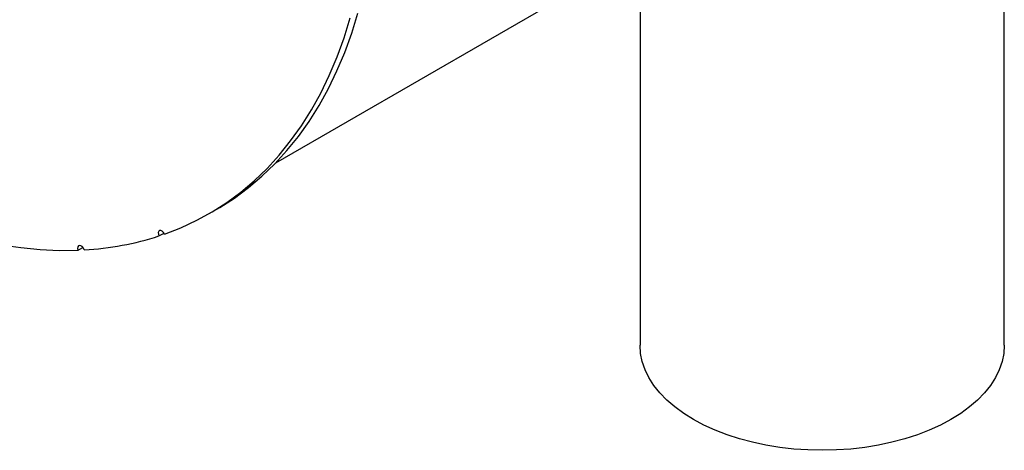
# Model space of a CAD drawing. Units: inches. Extents: x 0.5 to 10.5, y 0.5 to 7.9.
# Drawn here: x 3.2 to 4.2, y 2.3 to 2.7 of the extents above; entities that cross this region are included whole.
import ezdxf

# ---------------------------------------------------------------- set-up
doc = ezdxf.new("R2010")
doc.units = ezdxf.units.IN
doc.header["$MEASUREMENT"] = 0

msp = doc.modelspace()

# ---------------------------------------------------------------- linework, layer by layer
at = {"color": 7, "linetype": 'Continuous', "lineweight": 25}
for p, q in [((3.87071292, 2.83388723), (3.87071292, 2.40196646)), ((4.24571292, 2.40196646), (4.24571292, 2.83383999)), ((3.4956407, 2.5896212), (3.87071292, 2.80614578)), ((3.42697043, 2.53735474), (3.43489592, 2.54193003)), ((3.37543529, 2.51438417), (3.38060815, 2.5173704)), ((3.29206039, 2.4997988), (3.29704868, 2.50267847))]:
    msp.add_line(p, q, dxfattribs=at)
at = {"color": 7, "linetype": 'Continuous', "lineweight": 25, "flags": 128}
for points in [[(3.38120368, 2.51634322), (3.39805659, 2.52289946), (3.41435422, 2.53051321), (3.43007241, 2.53917321), (3.44518787, 2.54886663), (3.45967821, 2.55957908), (3.47352195, 2.57129471), (3.48669857, 2.58399614), (3.49918854, 2.59766456), (3.51097336, 2.6122797), (3.52203557, 2.62781992), (3.53235876, 2.64426218), (3.54192764, 2.66158211), (3.55072803, 2.67975405), (3.55874689, 2.69875106), (3.56597234, 2.718545), (3.57239366, 2.73910653)], [(3.43489592, 2.54193003), (3.4379979, 2.5437485), (3.45311336, 2.55344191), (3.4676037, 2.56415437), (3.48144744, 2.57586999), (3.49462405, 2.58857143), (3.50711403, 2.60223984), (3.51889885, 2.61685499), (3.52996105, 2.63239521), (3.54028425, 2.64883746), (3.54985313, 2.6661574), (3.55865352, 2.68432933), (3.56667238, 2.70332635), (3.57389783, 2.72312029), (3.58031915, 2.74368182)], [(3.38120368, 2.51634322), (3.38010735, 2.51804363), (3.37874105, 2.51933542), (3.37731196, 2.52002273), (3.37603675, 2.52000133), (3.37510877, 2.51927449), (3.37466874, 2.51795239), (3.37478337, 2.51623551), (3.37543529, 2.51438417)], [(3.21275121, 2.50532593), (3.23306086, 2.50235366), (3.2530681, 2.50044014), (3.27274407, 2.49958811), (3.29206039, 2.4997988)], [(3.29853651, 2.50011225), (3.29761736, 2.501914), (3.29634746, 2.50341646), (3.29491937, 2.50439185), (3.29354962, 2.50469225), (3.29244588, 2.50427213), (3.29177553, 2.50319518), (3.29164019, 2.50162469), (3.29206039, 2.4997988)], [(4.24571292, 2.40196646), (4.24513492, 2.39347394), (4.24340448, 2.38503377), (4.24053228, 2.376698), (4.23653602, 2.36851802), (4.23144033, 2.36054425), (4.22527664, 2.35282587), (4.21808295, 2.34541046), (4.20990361, 2.33834374), (4.20078904, 2.33166927), (4.19079544, 2.3254282), (4.17998443, 2.31965902), (4.16842265, 2.31439729), (4.1561814, 2.30967546), (4.14333614, 2.30552263), (4.12996606, 2.30196441), (4.11615361, 2.29902273), (4.10198393, 2.29671574), (4.08754438, 2.29505765), (4.072924, 2.29405869), (4.05821292, 2.29372502), (4.04350184, 2.29405869), (4.02888146, 2.29505765), (4.01444191, 2.29671574), (4.00027223, 2.29902273), (3.98645978, 2.30196441), (3.9730897, 2.30552263), (3.96024444, 2.30967546), (3.94800319, 2.31439729), (3.93644141, 2.31965902), (3.9256304, 2.3254282), (3.9156368, 2.33166927), (3.90652223, 2.33834374), (3.89834289, 2.34541046), (3.8911492, 2.35282587), (3.88498551, 2.36054425), (3.87988982, 2.36851802), (3.87589356, 2.376698), (3.87302136, 2.38503377), (3.87129092, 2.39347394), (3.87071292, 2.40196646), (3.87071292, 2.40196646)]]:
    msp.add_lwpolyline(points, dxfattribs=at)
at = {"color": 7, "linetype": 'Continuous', "lineweight": 25}
msp.add_arc((3.28216702, 2.80261873), 0.30294905, 273.09741707, 287.93078291, dxfattribs=at)

doc.saveas('drawing.dxf')
